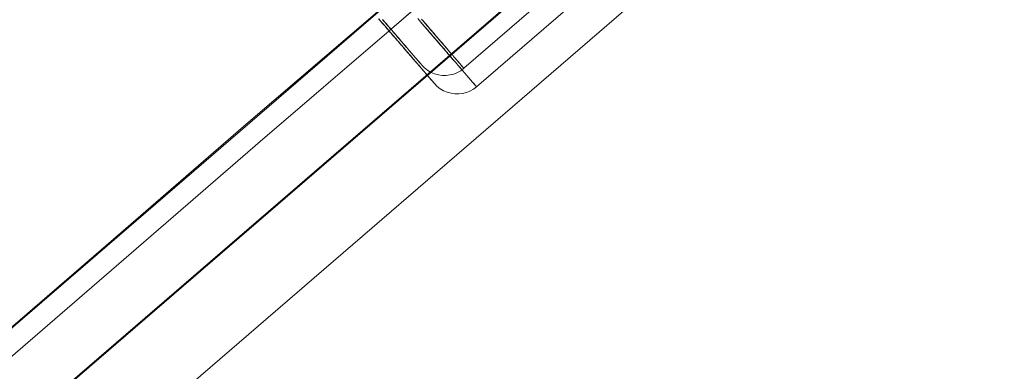
# Model space of a CAD drawing. Units: millimetres. Extents: x 23337 to 33736, y 10449 to 17649.
# Drawn here: x 25674 to 25773, y 14535 to 14570 of the extents above; entities that cross this region are included whole.
import ezdxf

# ---------------------------------------------------------------- set-up
doc = ezdxf.new("R2010")
doc.units = ezdxf.units.MM
doc.layers.add('net', color=251, linetype='Continuous', lineweight=9)

msp = doc.modelspace()

# ---------------------------------------------------------------- linework, layer by layer
at = {"layer": 'net', "flags": 128}
for points in [[(26530.856, 15279.236), (25206.415, 14136.729)], [(26536.058, 15273.168), (25211.616, 14130.661)], [(26536.182, 15273.168), (25211.74, 14130.661)], [(26541.383, 15267.099), (25216.942, 14124.592)], [(25555.892, 14438.413), (25581.379, 14460.435), (25606.99, 14482.334), (25619.733, 14493.469), (25632.6, 14504.481), (25645.344, 14515.492), (25658.211, 14526.627), (25671.078, 14537.638), (25683.945, 14548.773), (25696.812, 14559.908), (25709.803, 14571.043), (25723.041, 14582.426), (25736.279, 14593.808), (25762.756, 14616.697), (25974.692, 14799.558)], [(25556.137, 14435.433), (25581.882, 14457.589), (25607.504, 14479.869), (25633.374, 14502.025), (25646.247, 14513.165), (25659.12, 14524.429), (25672.116, 14535.569), (25684.989, 14546.709), (25697.986, 14557.973), (25710.982, 14569.113), (25724.227, 14580.624), (25737.471, 14592.012), (25763.959, 14614.91), (25975.867, 14797.73)], [(25710.99, 14569.108), (25763.966, 14614.807)], [(25766.946, 14607.13), (25718.512, 14565.347), (25718.203, 14565.107), (25717.855, 14564.914), (25717.492, 14564.768), (25717.113, 14564.675), (25716.727, 14564.621), (25716.333, 14564.628), (25715.947, 14564.683), (25715.568, 14564.791), (25715.205, 14564.937), (25714.866, 14565.138), (25714.557, 14565.378), (25714.286, 14565.664)], [(25768.215, 14605.275), (25719.781, 14563.492), (25719.472, 14563.252), (25719.124, 14563.059), (25718.761, 14562.913), (25718.383, 14562.82), (25717.996, 14562.766), (25717.602, 14562.774), (25717.216, 14562.828), (25716.838, 14562.936), (25716.475, 14563.083), (25716.135, 14563.283), (25715.826, 14563.523), (25715.555, 14563.809)], [(25709.955, 14570.321), (25710.04, 14570.212), (25710.125, 14570.112), (25710.21, 14570.012), (25710.303, 14569.911), (25710.388, 14569.811), (25710.473, 14569.718), (25710.557, 14569.618), (25710.642, 14569.517), (25710.72, 14569.425), (25710.805, 14569.324), (25710.89, 14569.231), (25710.975, 14569.131), (25711.052, 14569.038), (25711.137, 14568.946), (25711.214, 14568.853), (25711.291, 14568.76), (25711.376, 14568.667), (25711.454, 14568.575), (25711.531, 14568.482), (25711.608, 14568.389), (25711.685, 14568.304), (25711.763, 14568.212), (25711.84, 14568.127), (25711.917, 14568.034), (25711.987, 14567.949), (25712.064, 14567.864), (25712.141, 14567.779), (25712.211, 14567.694), (25712.28, 14567.609), (25712.357, 14567.524), (25712.427, 14567.447), (25712.496, 14567.362), (25712.566, 14567.277), (25712.635, 14567.2), (25712.705, 14567.123), (25712.774, 14567.045), (25712.836, 14566.968), (25712.906, 14566.891), (25712.968, 14566.814), (25713.037, 14566.736), (25713.099, 14566.659), (25713.161, 14566.59), (25713.223, 14566.512), (25713.284, 14566.443), (25713.346, 14566.373), (25713.408, 14566.304), (25713.47, 14566.234), (25713.524, 14566.165), (25713.586, 14566.095), (25713.64, 14566.026), (25713.701, 14565.964), (25713.756, 14565.894), (25713.81, 14565.833), (25713.864, 14565.771), (25713.918, 14565.709), (25713.972, 14565.647), (25714.026, 14565.585), (25714.072, 14565.524), (25714.126, 14565.469), (25714.173, 14565.408), (25714.227, 14565.354), (25714.273, 14565.3), (25714.319, 14565.245), (25714.366, 14565.191), (25714.412, 14565.137), (25714.458, 14565.083), (25714.497, 14565.037), (25714.543, 14564.983), (25714.582, 14564.936), (25714.628, 14564.89), (25714.667, 14564.836), (25714.706, 14564.797), (25714.744, 14564.751), (25714.783, 14564.705), (25714.822, 14564.658), (25714.852, 14564.62), (25714.891, 14564.581), (25714.922, 14564.542), (25714.961, 14564.504), (25714.991, 14564.465), (25715.022, 14564.427), (25715.053, 14564.388), (25715.084, 14564.357), (25715.115, 14564.318), (25715.138, 14564.288), (25715.169, 14564.257), (25715.192, 14564.226), (25715.216, 14564.195), (25715.246, 14564.172), (25715.27, 14564.141), (25715.293, 14564.118), (25715.308, 14564.087), (25715.331, 14564.064), (25715.355, 14564.04), (25715.37, 14564.017), (25715.385, 14564.002), (25715.409, 14563.979), (25715.424, 14563.963), (25715.44, 14563.94), (25715.455, 14563.925), (25715.463, 14563.909), (25715.478, 14563.894), (25715.486, 14563.886), (25715.501, 14563.87), (25715.509, 14563.855), (25715.517, 14563.847), (25715.524, 14563.84), (25715.532, 14563.832), (25715.54, 14563.824), (25715.54, 14563.816), (25715.548, 14563.816), (25715.548, 14563.809), (25715.555, 14563.809), (25715.548, 14563.809), (25715.548, 14563.816), (25715.54, 14563.816), (25715.532, 14563.824), (25715.532, 14563.832), (25715.524, 14563.84), (25715.517, 14563.855), (25715.501, 14563.863), (25715.494, 14563.87), (25715.486, 14563.886), (25715.47, 14563.901), (25715.455, 14563.917), (25715.447, 14563.932), (25715.432, 14563.948), (25715.416, 14563.963), (25715.401, 14563.986), (25715.378, 14564.002), (25715.362, 14564.025), (25715.339, 14564.048), (25715.324, 14564.071), (25715.3, 14564.094), (25715.277, 14564.125), (25715.254, 14564.149), (25715.231, 14564.179), (25715.208, 14564.203), (25715.185, 14564.233), (25715.154, 14564.264), (25715.131, 14564.295), (25715.1, 14564.334), (25715.069, 14564.365), (25715.038, 14564.403), (25715.007, 14564.434), (25714.976, 14564.473), (25714.945, 14564.512), (25714.907, 14564.55), (25714.876, 14564.589), (25714.837, 14564.635), (25714.798, 14564.674), (25714.767, 14564.72), (25714.729, 14564.759), (25714.69, 14564.805), (25714.644, 14564.851), (25714.605, 14564.898), (25714.567, 14564.952), (25714.52, 14564.998), (25714.482, 14565.045), (25714.435, 14565.099), (25714.389, 14565.153), (25714.343, 14565.207), (25714.296, 14565.261), (25714.25, 14565.315), (25714.204, 14565.369), (25714.149, 14565.431), (25714.103, 14565.485), (25714.049, 14565.547), (25714.003, 14565.601), (25713.949, 14565.663), (25713.895, 14565.724), (25713.84, 14565.786), (25713.786, 14565.856), (25713.732, 14565.917), (25713.671, 14565.979), (25713.616, 14566.049), (25713.562, 14566.118), (25713.501, 14566.18), (25713.439, 14566.25), (25713.385, 14566.319), (25713.323, 14566.389), (25713.261, 14566.466), (25713.199, 14566.535), (25713.13, 14566.613), (25713.068, 14566.682), (25713.006, 14566.759), (25712.937, 14566.837), (25712.875, 14566.906), (25712.805, 14566.983), (25712.744, 14567.068), (25712.674, 14567.146), (25712.605, 14567.223), (25712.535, 14567.308), (25712.465, 14567.385), (25712.396, 14567.47), (25712.319, 14567.547), (25712.249, 14567.632), (25712.18, 14567.717), (25712.102, 14567.802), (25712.033, 14567.887), (25711.956, 14567.972), (25711.878, 14568.065), (25711.801, 14568.15), (25711.732, 14568.235), (25711.654, 14568.328), (25711.577, 14568.42), (25711.492, 14568.505), (25711.415, 14568.598), (25711.338, 14568.691), (25711.26, 14568.783), (25711.175, 14568.876), (25711.098, 14568.969), (25711.013, 14569.069), (25710.936, 14569.162), (25710.851, 14569.255), (25710.766, 14569.355), (25710.681, 14569.448), (25710.604, 14569.548), (25710.519, 14569.649), (25710.434, 14569.741), (25710.349, 14569.842), (25710.256, 14569.942), (25710.171, 14570.042), (25710.086, 14570.143), (25710.001, 14570.243), (25709.909, 14570.344)], [(25709.955, 14570.321), (25710.04, 14570.212), (25710.125, 14570.112), (25710.21, 14570.012), (25710.303, 14569.911), (25710.388, 14569.811), (25710.473, 14569.718), (25710.557, 14569.618), (25710.642, 14569.517), (25710.72, 14569.425), (25710.805, 14569.324), (25710.89, 14569.231), (25710.975, 14569.131), (25711.052, 14569.038), (25711.137, 14568.946), (25711.214, 14568.853), (25711.291, 14568.76), (25711.376, 14568.667), (25711.454, 14568.575), (25711.531, 14568.482), (25711.608, 14568.389), (25711.685, 14568.304), (25711.763, 14568.212), (25711.84, 14568.127), (25711.917, 14568.034), (25711.987, 14567.949), (25712.064, 14567.864), (25712.141, 14567.779), (25712.211, 14567.694), (25712.28, 14567.609), (25712.357, 14567.524), (25712.427, 14567.447), (25712.496, 14567.362), (25712.566, 14567.277), (25712.635, 14567.2), (25712.705, 14567.123), (25712.774, 14567.045), (25712.836, 14566.968), (25712.906, 14566.891), (25712.968, 14566.814), (25713.037, 14566.736), (25713.099, 14566.659), (25713.161, 14566.59), (25713.223, 14566.512), (25713.284, 14566.443), (25713.346, 14566.373), (25713.408, 14566.304), (25713.47, 14566.234), (25713.524, 14566.165), (25713.586, 14566.095), (25713.64, 14566.026), (25713.701, 14565.964), (25713.756, 14565.894), (25713.81, 14565.833), (25713.864, 14565.771), (25713.918, 14565.709), (25713.972, 14565.647), (25714.026, 14565.585), (25714.072, 14565.524), (25714.126, 14565.469), (25714.173, 14565.408), (25714.227, 14565.354), (25714.273, 14565.3), (25714.319, 14565.245), (25714.366, 14565.191), (25714.412, 14565.137), (25714.458, 14565.083), (25714.497, 14565.037), (25714.543, 14564.983), (25714.582, 14564.936), (25714.628, 14564.89), (25714.667, 14564.836), (25714.706, 14564.797), (25714.744, 14564.751), (25714.783, 14564.705), (25714.822, 14564.658), (25714.852, 14564.62), (25714.891, 14564.581), (25714.922, 14564.542), (25714.961, 14564.504), (25714.991, 14564.465), (25715.022, 14564.427), (25715.053, 14564.388), (25715.084, 14564.357), (25715.115, 14564.318), (25715.138, 14564.288), (25715.169, 14564.257), (25715.192, 14564.226), (25715.216, 14564.195), (25715.246, 14564.172), (25715.27, 14564.141), (25715.293, 14564.118), (25715.308, 14564.087), (25715.331, 14564.064), (25715.355, 14564.04), (25715.37, 14564.017), (25715.385, 14564.002), (25715.409, 14563.979), (25715.424, 14563.963), (25715.44, 14563.94), (25715.455, 14563.925), (25715.463, 14563.909), (25715.478, 14563.894), (25715.486, 14563.886), (25715.501, 14563.87), (25715.509, 14563.855), (25715.517, 14563.847), (25715.524, 14563.84), (25715.532, 14563.832), (25715.54, 14563.824), (25715.54, 14563.816), (25715.548, 14563.816), (25715.548, 14563.809), (25715.555, 14563.809), (25715.548, 14563.809), (25715.548, 14563.816), (25715.54, 14563.816), (25715.532, 14563.824), (25715.532, 14563.832), (25715.524, 14563.84), (25715.517, 14563.855), (25715.501, 14563.863), (25715.494, 14563.87), (25715.486, 14563.886), (25715.47, 14563.901), (25715.455, 14563.917), (25715.447, 14563.932), (25715.432, 14563.948), (25715.416, 14563.963), (25715.401, 14563.986), (25715.378, 14564.002), (25715.362, 14564.025), (25715.339, 14564.048), (25715.324, 14564.071), (25715.3, 14564.094), (25715.277, 14564.125), (25715.254, 14564.149), (25715.231, 14564.179), (25715.208, 14564.203), (25715.185, 14564.233), (25715.154, 14564.264), (25715.131, 14564.295), (25715.1, 14564.334), (25715.069, 14564.365), (25715.038, 14564.403), (25715.007, 14564.434), (25714.976, 14564.473), (25714.945, 14564.512), (25714.907, 14564.55), (25714.876, 14564.589), (25714.837, 14564.635), (25714.798, 14564.674), (25714.767, 14564.72), (25714.729, 14564.759), (25714.69, 14564.805), (25714.644, 14564.851), (25714.605, 14564.898), (25714.567, 14564.952), (25714.52, 14564.998), (25714.482, 14565.045), (25714.435, 14565.099), (25714.389, 14565.153), (25714.343, 14565.207), (25714.296, 14565.261), (25714.25, 14565.315), (25714.204, 14565.369), (25714.149, 14565.431), (25714.103, 14565.485), (25714.049, 14565.547), (25714.003, 14565.601), (25713.949, 14565.663), (25713.895, 14565.724), (25713.84, 14565.786), (25713.786, 14565.856), (25713.732, 14565.917), (25713.671, 14565.979), (25713.616, 14566.049), (25713.562, 14566.118), (25713.501, 14566.18), (25713.439, 14566.25), (25713.385, 14566.319), (25713.323, 14566.389), (25713.261, 14566.466), (25713.199, 14566.535), (25713.13, 14566.613), (25713.068, 14566.682), (25713.006, 14566.759), (25712.937, 14566.837), (25712.875, 14566.906), (25712.805, 14566.983), (25712.744, 14567.068), (25712.674, 14567.146), (25712.605, 14567.223), (25712.535, 14567.308), (25712.465, 14567.385), (25712.396, 14567.47), (25712.319, 14567.547), (25712.249, 14567.632), (25712.18, 14567.717), (25712.102, 14567.802), (25712.033, 14567.887), (25711.956, 14567.972), (25711.878, 14568.065), (25711.801, 14568.15), (25711.732, 14568.235), (25711.654, 14568.328), (25711.577, 14568.42), (25711.492, 14568.505), (25711.415, 14568.598), (25711.338, 14568.691), (25711.26, 14568.783), (25711.175, 14568.876), (25711.098, 14568.969), (25711.013, 14569.069), (25710.936, 14569.162), (25710.851, 14569.255), (25710.766, 14569.355), (25710.681, 14569.448), (25710.604, 14569.548), (25710.519, 14569.649), (25710.434, 14569.741), (25710.349, 14569.842), (25710.256, 14569.942), (25710.171, 14570.042), (25710.086, 14570.143), (25710.001, 14570.243), (25709.909, 14570.344)], [(25709.978, 14570.267), (25710.017, 14570.228), (25710.055, 14570.189), (25710.086, 14570.151), (25710.125, 14570.112), (25710.156, 14570.073), (25710.187, 14570.035), (25710.218, 14569.996), (25710.249, 14569.958), (25710.279, 14569.919), (25710.31, 14569.888), (25710.341, 14569.849), (25710.372, 14569.818), (25710.403, 14569.788), (25710.426, 14569.757), (25710.457, 14569.726), (25710.48, 14569.695), (25710.503, 14569.664), (25710.534, 14569.633), (25710.557, 14569.602), (25710.581, 14569.579), (25710.604, 14569.548), (25710.627, 14569.525), (25710.65, 14569.494), (25710.673, 14569.471), (25710.689, 14569.448), (25710.712, 14569.425), (25710.727, 14569.401), (25710.751, 14569.386), (25710.766, 14569.363), (25710.782, 14569.34), (25710.797, 14569.324), (25710.812, 14569.301), (25710.828, 14569.285), (25710.843, 14569.27), (25710.859, 14569.255), (25710.874, 14569.239), (25710.882, 14569.224), (25710.897, 14569.208), (25710.905, 14569.2), (25710.921, 14569.185), (25710.928, 14569.177), (25710.936, 14569.17), (25710.944, 14569.154), (25710.951, 14569.146), (25710.959, 14569.139), (25710.967, 14569.131), (25710.967, 14569.123), (25710.975, 14569.123), (25710.975, 14569.116), (25710.982, 14569.116), (25710.982, 14569.108), (25710.99, 14569.108), (25710.99, 14569.108), (25710.982, 14569.108), (25710.982, 14569.116), (25710.975, 14569.116), (25710.975, 14569.123), (25710.967, 14569.131), (25710.959, 14569.139), (25710.951, 14569.146), (25710.944, 14569.154), (25710.936, 14569.17), (25710.928, 14569.177), (25710.921, 14569.185), (25710.905, 14569.2), (25710.897, 14569.216), (25710.882, 14569.224), (25710.874, 14569.239), (25710.859, 14569.255), (25710.843, 14569.27), (25710.828, 14569.285), (25710.82, 14569.309), (25710.797, 14569.324), (25710.782, 14569.34), (25710.766, 14569.363), (25710.751, 14569.386), (25710.727, 14569.409), (25710.712, 14569.425), (25710.689, 14569.448), (25710.673, 14569.471), (25710.65, 14569.502), (25710.627, 14569.525), (25710.604, 14569.548), (25710.581, 14569.579), (25710.557, 14569.602), (25710.534, 14569.633), (25710.511, 14569.664), (25710.48, 14569.695), (25710.457, 14569.726), (25710.426, 14569.757), (25710.403, 14569.788), (25710.372, 14569.818), (25710.341, 14569.857), (25710.318, 14569.888), (25710.287, 14569.927), (25710.256, 14569.958), (25710.225, 14569.996), (25710.187, 14570.035), (25710.156, 14570.073), (25710.125, 14570.112), (25710.094, 14570.151), (25710.055, 14570.189), (25710.017, 14570.228), (25709.986, 14570.274)], [(25713.956, 14570.267), (25714.057, 14570.151), (25714.157, 14570.027), (25714.258, 14569.919), (25714.358, 14569.803), (25714.451, 14569.687), (25714.551, 14569.571), (25714.644, 14569.463), (25714.744, 14569.347), (25714.837, 14569.239), (25714.93, 14569.131), (25715.03, 14569.023), (25715.123, 14568.915), (25715.216, 14568.807), (25715.3, 14568.698), (25715.393, 14568.59), (25715.486, 14568.49), (25715.579, 14568.382), (25715.664, 14568.281), (25715.749, 14568.181), (25715.841, 14568.073), (25715.926, 14567.972), (25716.011, 14567.88), (25716.096, 14567.779), (25716.181, 14567.679), (25716.266, 14567.586), (25716.343, 14567.486), (25716.428, 14567.393), (25716.513, 14567.3), (25716.591, 14567.208), (25716.668, 14567.115), (25716.745, 14567.022), (25716.822, 14566.929), (25716.899, 14566.844), (25716.977, 14566.752), (25717.054, 14566.667), (25717.124, 14566.582), (25717.201, 14566.497), (25717.27, 14566.412), (25717.34, 14566.327), (25717.409, 14566.25), (25717.479, 14566.165), (25717.548, 14566.087), (25717.618, 14566.01), (25717.687, 14565.933), (25717.749, 14565.856), (25717.819, 14565.778), (25717.881, 14565.709), (25717.942, 14565.632), (25718.004, 14565.562), (25718.066, 14565.493), (25718.128, 14565.423), (25718.182, 14565.354), (25718.244, 14565.284), (25718.298, 14565.222), (25718.352, 14565.153), (25718.406, 14565.091), (25718.46, 14565.029), (25718.514, 14564.967), (25718.568, 14564.906), (25718.622, 14564.844), (25718.668, 14564.79), (25718.715, 14564.736), (25718.761, 14564.674), (25718.807, 14564.62), (25718.854, 14564.573), (25718.9, 14564.519), (25718.947, 14564.465), (25718.985, 14564.419), (25719.032, 14564.373), (25719.07, 14564.326), (25719.109, 14564.28), (25719.147, 14564.233), (25719.186, 14564.187), (25719.217, 14564.149), (25719.256, 14564.11), (25719.286, 14564.071), (25719.317, 14564.033), (25719.348, 14563.994), (25719.379, 14563.955), (25719.41, 14563.925), (25719.441, 14563.894), (25719.464, 14563.863), (25719.495, 14563.832), (25719.518, 14563.801), (25719.541, 14563.77), (25719.565, 14563.747), (25719.588, 14563.724), (25719.603, 14563.7), (25719.626, 14563.677), (25719.642, 14563.654), (25719.665, 14563.631), (25719.68, 14563.616), (25719.696, 14563.6), (25719.704, 14563.585), (25719.719, 14563.569), (25719.727, 14563.554), (25719.742, 14563.538), (25719.75, 14563.531), (25719.758, 14563.523), (25719.765, 14563.515), (25719.773, 14563.507), (25719.773, 14563.5), (25719.781, 14563.5), (25719.781, 14563.492), (25719.781, 14563.5), (25719.773, 14563.5), (25719.773, 14563.507), (25719.765, 14563.515), (25719.758, 14563.523), (25719.75, 14563.531), (25719.742, 14563.538), (25719.727, 14563.554), (25719.719, 14563.561), (25719.704, 14563.577), (25719.696, 14563.592), (25719.68, 14563.608), (25719.665, 14563.631), (25719.642, 14563.646), (25719.626, 14563.67), (25719.611, 14563.693), (25719.588, 14563.716), (25719.565, 14563.739), (25719.541, 14563.77), (25719.518, 14563.793), (25719.495, 14563.824), (25719.472, 14563.855), (25719.441, 14563.886), (25719.41, 14563.917), (25719.387, 14563.948), (25719.356, 14563.986), (25719.325, 14564.025), (25719.286, 14564.064), (25719.256, 14564.102), (25719.225, 14564.141), (25719.186, 14564.179), (25719.147, 14564.226), (25719.109, 14564.264), (25719.07, 14564.311), (25719.032, 14564.357), (25718.993, 14564.411), (25718.947, 14564.458), (25718.9, 14564.504), (25718.862, 14564.558), (25718.815, 14564.612), (25718.769, 14564.666), (25718.723, 14564.72), (25718.668, 14564.774), (25718.622, 14564.836), (25718.568, 14564.89), (25718.522, 14564.952), (25718.468, 14565.014), (25718.414, 14565.075), (25718.359, 14565.137), (25718.298, 14565.207), (25718.244, 14565.269), (25718.19, 14565.338), (25718.128, 14565.408), (25718.066, 14565.477), (25718.004, 14565.547), (25717.942, 14565.616), (25717.881, 14565.693), (25717.819, 14565.763), (25717.757, 14565.84), (25717.687, 14565.917), (25717.626, 14565.995), (25717.556, 14566.072), (25717.487, 14566.149), (25717.417, 14566.234), (25717.348, 14566.311), (25717.278, 14566.396), (25717.201, 14566.481), (25717.131, 14566.566), (25717.054, 14566.651), (25716.984, 14566.736), (25716.907, 14566.821), (25716.83, 14566.914), (25716.753, 14566.999), (25716.675, 14567.092), (25716.591, 14567.184), (25716.513, 14567.277), (25716.436, 14567.37), (25716.351, 14567.462), (25716.266, 14567.563), (25716.189, 14567.656), (25716.104, 14567.756), (25716.019, 14567.856), (25715.934, 14567.957), (25715.841, 14568.057), (25715.756, 14568.158), (25715.671, 14568.258), (25715.579, 14568.358), (25715.494, 14568.467), (25715.401, 14568.567), (25715.308, 14568.675), (25715.216, 14568.783), (25715.123, 14568.892), (25715.03, 14569), (25714.937, 14569.108), (25714.845, 14569.216), (25714.744, 14569.324), (25714.652, 14569.44), (25714.559, 14569.548), (25714.458, 14569.664), (25714.358, 14569.78), (25714.258, 14569.888), (25714.165, 14570.004), (25714.065, 14570.12), (25713.964, 14570.236), (25713.864, 14570.359)], [(25713.864, 14570.359), (25713.964, 14570.236), (25714.065, 14570.12), (25714.165, 14570.004), (25714.258, 14569.888), (25714.358, 14569.78), (25714.458, 14569.664), (25714.559, 14569.548), (25714.652, 14569.44), (25714.744, 14569.324), (25714.845, 14569.216), (25714.937, 14569.108), (25715.03, 14569), (25715.123, 14568.892), (25715.216, 14568.783), (25715.308, 14568.675), (25715.401, 14568.567), (25715.494, 14568.467), (25715.579, 14568.358), (25715.671, 14568.258), (25715.756, 14568.158), (25715.841, 14568.057), (25715.934, 14567.957), (25716.019, 14567.856), (25716.104, 14567.756), (25716.189, 14567.656), (25716.266, 14567.563), (25716.351, 14567.462), (25716.436, 14567.37), (25716.513, 14567.277), (25716.591, 14567.184), (25716.675, 14567.092), (25716.753, 14566.999), (25716.83, 14566.914), (25716.907, 14566.821), (25716.984, 14566.736), (25717.054, 14566.651), (25717.131, 14566.566), (25717.201, 14566.481), (25717.278, 14566.396), (25717.348, 14566.311), (25717.417, 14566.234), (25717.487, 14566.149), (25717.556, 14566.072), (25717.626, 14565.995), (25717.687, 14565.917), (25717.757, 14565.84), (25717.819, 14565.763), (25717.881, 14565.693), (25717.942, 14565.616), (25718.004, 14565.547), (25718.066, 14565.477), (25718.128, 14565.408), (25718.19, 14565.338), (25718.244, 14565.269), (25718.298, 14565.207), (25718.359, 14565.137), (25718.414, 14565.075), (25718.468, 14565.014), (25718.522, 14564.952), (25718.568, 14564.89), (25718.622, 14564.836), (25718.668, 14564.774), (25718.723, 14564.72), (25718.769, 14564.666), (25718.815, 14564.612), (25718.862, 14564.558), (25718.9, 14564.504), (25718.947, 14564.458), (25718.993, 14564.411), (25719.032, 14564.357), (25719.07, 14564.311), (25719.109, 14564.264), (25719.147, 14564.226), (25719.186, 14564.179), (25719.225, 14564.141), (25719.256, 14564.102), (25719.286, 14564.064), (25719.325, 14564.025), (25719.356, 14563.986), (25719.387, 14563.948), (25719.41, 14563.917), (25719.441, 14563.886), (25719.472, 14563.855), (25719.495, 14563.824), (25719.518, 14563.793), (25719.541, 14563.77), (25719.565, 14563.739), (25719.588, 14563.716), (25719.611, 14563.693), (25719.626, 14563.67), (25719.642, 14563.646), (25719.665, 14563.631), (25719.68, 14563.608), (25719.696, 14563.592), (25719.704, 14563.577), (25719.719, 14563.561), (25719.727, 14563.554), (25719.742, 14563.538), (25719.75, 14563.531), (25719.758, 14563.523), (25719.765, 14563.515), (25719.773, 14563.507), (25719.773, 14563.5), (25719.781, 14563.5), (25719.781, 14563.492), (25719.781, 14563.5), (25719.773, 14563.5), (25719.773, 14563.507), (25719.765, 14563.515), (25719.758, 14563.523), (25719.75, 14563.531), (25719.742, 14563.538), (25719.727, 14563.554), (25719.719, 14563.569), (25719.704, 14563.585), (25719.696, 14563.6), (25719.68, 14563.616), (25719.665, 14563.631), (25719.642, 14563.654), (25719.626, 14563.677), (25719.603, 14563.7), (25719.588, 14563.724), (25719.565, 14563.747), (25719.541, 14563.77), (25719.518, 14563.801), (25719.495, 14563.832), (25719.464, 14563.863), (25719.441, 14563.894), (25719.41, 14563.925), (25719.379, 14563.955), (25719.348, 14563.994), (25719.317, 14564.033), (25719.286, 14564.071), (25719.256, 14564.11), (25719.217, 14564.149), (25719.186, 14564.187), (25719.147, 14564.233), (25719.109, 14564.28), (25719.07, 14564.326), (25719.032, 14564.373), (25718.985, 14564.419), (25718.947, 14564.465), (25718.9, 14564.519), (25718.854, 14564.573), (25718.807, 14564.62), (25718.761, 14564.674), (25718.715, 14564.736), (25718.668, 14564.79), (25718.622, 14564.844), (25718.568, 14564.906), (25718.514, 14564.967), (25718.46, 14565.029), (25718.406, 14565.091), (25718.352, 14565.153), (25718.298, 14565.222), (25718.244, 14565.284), (25718.182, 14565.354), (25718.128, 14565.423), (25718.066, 14565.493), (25718.004, 14565.562), (25717.942, 14565.632), (25717.881, 14565.709), (25717.819, 14565.778), (25717.749, 14565.856), (25717.687, 14565.933), (25717.618, 14566.01), (25717.548, 14566.087), (25717.479, 14566.165), (25717.409, 14566.25), (25717.34, 14566.327), (25717.27, 14566.412), (25717.201, 14566.497), (25717.124, 14566.582), (25717.054, 14566.667), (25716.977, 14566.752), (25716.899, 14566.844), (25716.822, 14566.929), (25716.745, 14567.022), (25716.668, 14567.115), (25716.591, 14567.208), (25716.513, 14567.3), (25716.428, 14567.393), (25716.343, 14567.486), (25716.266, 14567.586), (25716.181, 14567.679), (25716.096, 14567.779), (25716.011, 14567.88), (25715.926, 14567.972), (25715.841, 14568.073), (25715.749, 14568.181), (25715.664, 14568.281), (25715.579, 14568.382), (25715.486, 14568.49), (25715.393, 14568.59), (25715.3, 14568.698), (25715.216, 14568.807), (25715.123, 14568.915), (25715.03, 14569.023), (25714.93, 14569.131), (25714.837, 14569.239), (25714.744, 14569.347), (25714.644, 14569.463), (25714.551, 14569.571), (25714.451, 14569.687), (25714.358, 14569.803), (25714.258, 14569.919), (25714.157, 14570.027), (25714.057, 14570.151), (25713.956, 14570.267)], [(25714.255, 14570.298), (25714.348, 14570.19), (25714.433, 14570.09), (25714.518, 14569.989), (25714.611, 14569.889), (25714.696, 14569.789), (25714.781, 14569.688), (25714.866, 14569.588), (25714.951, 14569.495), (25715.028, 14569.395), (25715.113, 14569.302), (25715.198, 14569.209), (25715.275, 14569.109), (25715.352, 14569.016), (25715.437, 14568.931), (25715.514, 14568.838), (25715.592, 14568.746), (25715.669, 14568.661), (25715.738, 14568.568), (25715.816, 14568.483), (25715.885, 14568.398), (25715.962, 14568.313), (25716.032, 14568.228), (25716.102, 14568.151), (25716.171, 14568.066), (25716.241, 14567.989), (25716.31, 14567.911), (25716.38, 14567.834), (25716.441, 14567.757), (25716.511, 14567.68), (25716.573, 14567.602), (25716.635, 14567.533), (25716.696, 14567.456), (25716.758, 14567.386), (25716.82, 14567.317), (25716.882, 14567.247), (25716.936, 14567.178), (25716.998, 14567.108), (25717.052, 14567.046), (25717.106, 14566.985), (25717.16, 14566.915), (25717.214, 14566.853), (25717.268, 14566.791), (25717.322, 14566.737), (25717.368, 14566.676), (25717.422, 14566.621), (25717.469, 14566.56), (25717.515, 14566.506), (25717.561, 14566.452), (25717.608, 14566.405), (25717.654, 14566.351), (25717.693, 14566.305), (25717.739, 14566.251), (25717.778, 14566.204), (25717.816, 14566.158), (25717.855, 14566.112), (25717.894, 14566.073), (25717.932, 14566.027), (25717.963, 14565.988), (25718.002, 14565.949), (25718.033, 14565.903), (25718.064, 14565.872), (25718.094, 14565.834), (25718.125, 14565.795), (25718.156, 14565.764), (25718.179, 14565.733), (25718.21, 14565.702), (25718.234, 14565.671), (25718.257, 14565.64), (25718.28, 14565.617), (25718.303, 14565.586), (25718.326, 14565.563), (25718.349, 14565.54), (25718.365, 14565.517), (25718.38, 14565.501), (25718.396, 14565.478), (25718.411, 14565.463), (25718.427, 14565.447), (25718.442, 14565.432), (25718.458, 14565.416), (25718.465, 14565.401), (25718.473, 14565.393), (25718.481, 14565.378), (25718.488, 14565.37), (25718.496, 14565.362), (25718.504, 14565.362), (25718.504, 14565.355), (25718.512, 14565.347), (25718.504, 14565.355), (25718.496, 14565.362), (25718.488, 14565.37), (25718.488, 14565.378), (25718.473, 14565.386), (25718.465, 14565.401), (25718.458, 14565.409), (25718.442, 14565.424), (25718.434, 14565.44), (25718.419, 14565.455), (25718.403, 14565.47), (25718.388, 14565.494), (25718.365, 14565.509), (25718.349, 14565.532), (25718.326, 14565.555), (25718.311, 14565.579), (25718.288, 14565.61), (25718.264, 14565.633), (25718.241, 14565.664), (25718.218, 14565.687), (25718.187, 14565.718), (25718.164, 14565.756), (25718.133, 14565.787), (25718.102, 14565.818), (25718.071, 14565.857), (25718.04, 14565.895), (25718.01, 14565.934), (25717.971, 14565.973), (25717.94, 14566.011), (25717.901, 14566.058), (25717.863, 14566.096), (25717.824, 14566.143), (25717.785, 14566.189), (25717.747, 14566.235), (25717.701, 14566.282), (25717.662, 14566.336), (25717.616, 14566.382), (25717.569, 14566.436), (25717.523, 14566.49), (25717.477, 14566.544), (25717.43, 14566.598), (25717.384, 14566.66), (25717.33, 14566.714), (25717.276, 14566.776), (25717.229, 14566.838), (25717.175, 14566.9), (25717.121, 14566.961), (25717.067, 14567.023), (25717.005, 14567.085), (25716.951, 14567.154), (25716.889, 14567.224), (25716.835, 14567.294), (25716.774, 14567.363), (25716.712, 14567.433), (25716.65, 14567.502), (25716.588, 14567.579), (25716.519, 14567.649), (25716.457, 14567.726), (25716.387, 14567.803), (25716.326, 14567.881), (25716.256, 14567.958), (25716.186, 14568.043), (25716.117, 14568.12), (25716.047, 14568.205), (25715.978, 14568.282), (25715.901, 14568.367), (25715.831, 14568.452), (25715.754, 14568.545), (25715.677, 14568.63), (25715.599, 14568.715), (25715.53, 14568.808), (25715.445, 14568.893), (25715.368, 14568.985), (25715.29, 14569.078), (25715.213, 14569.171), (25715.128, 14569.263), (25715.043, 14569.364), (25714.966, 14569.456), (25714.881, 14569.557), (25714.796, 14569.65), (25714.711, 14569.75), (25714.626, 14569.85), (25714.541, 14569.951), (25714.448, 14570.051), (25714.363, 14570.159), (25714.271, 14570.26)], [(25714.271, 14570.26), (25714.363, 14570.159), (25714.448, 14570.051), (25714.541, 14569.951), (25714.626, 14569.85), (25714.711, 14569.75), (25714.796, 14569.65), (25714.881, 14569.557), (25714.966, 14569.456), (25715.043, 14569.364), (25715.128, 14569.263), (25715.213, 14569.171), (25715.29, 14569.078), (25715.368, 14568.985), (25715.445, 14568.893), (25715.53, 14568.808), (25715.599, 14568.715), (25715.677, 14568.63), (25715.754, 14568.545), (25715.831, 14568.452), (25715.901, 14568.367), (25715.978, 14568.282), (25716.047, 14568.205), (25716.117, 14568.12), (25716.186, 14568.043), (25716.256, 14567.958), (25716.326, 14567.881), (25716.387, 14567.803), (25716.457, 14567.726), (25716.519, 14567.649), (25716.588, 14567.579), (25716.65, 14567.502), (25716.712, 14567.433), (25716.774, 14567.363), (25716.835, 14567.294), (25716.889, 14567.224), (25716.951, 14567.154), (25717.005, 14567.085), (25717.067, 14567.023), (25717.121, 14566.961), (25717.175, 14566.9), (25717.229, 14566.838), (25717.276, 14566.776), (25717.33, 14566.714), (25717.384, 14566.66), (25717.43, 14566.598), (25717.477, 14566.544), (25717.523, 14566.49), (25717.569, 14566.436), (25717.616, 14566.382), (25717.662, 14566.336), (25717.701, 14566.282), (25717.747, 14566.235), (25717.785, 14566.189), (25717.824, 14566.143), (25717.863, 14566.096), (25717.901, 14566.058), (25717.94, 14566.011), (25717.971, 14565.973), (25718.01, 14565.934), (25718.04, 14565.895), (25718.071, 14565.857), (25718.102, 14565.818), (25718.133, 14565.787), (25718.164, 14565.756), (25718.187, 14565.718), (25718.218, 14565.687), (25718.241, 14565.664), (25718.264, 14565.633), (25718.288, 14565.61), (25718.311, 14565.579), (25718.326, 14565.555), (25718.349, 14565.532), (25718.365, 14565.509), (25718.388, 14565.494), (25718.403, 14565.47), (25718.419, 14565.455), (25718.434, 14565.44), (25718.442, 14565.424), (25718.458, 14565.409), (25718.465, 14565.401), (25718.473, 14565.386), (25718.488, 14565.378), (25718.488, 14565.37), (25718.496, 14565.362), (25718.504, 14565.355), (25718.512, 14565.347), (25718.504, 14565.355), (25718.504, 14565.362), (25718.496, 14565.362), (25718.488, 14565.37), (25718.481, 14565.378), (25718.473, 14565.393), (25718.465, 14565.401), (25718.458, 14565.416), (25718.442, 14565.432), (25718.427, 14565.447), (25718.411, 14565.463), (25718.396, 14565.478), (25718.38, 14565.501), (25718.365, 14565.517), (25718.349, 14565.54), (25718.326, 14565.563), (25718.303, 14565.586), (25718.28, 14565.617), (25718.257, 14565.64), (25718.234, 14565.671), (25718.21, 14565.702), (25718.179, 14565.733), (25718.156, 14565.764), (25718.125, 14565.795), (25718.094, 14565.834), (25718.064, 14565.872), (25718.033, 14565.903), (25718.002, 14565.949), (25717.963, 14565.988), (25717.932, 14566.027), (25717.894, 14566.073), (25717.855, 14566.112), (25717.816, 14566.158), (25717.778, 14566.204), (25717.739, 14566.251), (25717.693, 14566.305), (25717.654, 14566.351), (25717.608, 14566.405), (25717.561, 14566.452), (25717.515, 14566.506), (25717.469, 14566.56), (25717.422, 14566.621), (25717.368, 14566.676), (25717.322, 14566.737), (25717.268, 14566.791), (25717.214, 14566.853), (25717.16, 14566.915), (25717.106, 14566.985), (25717.052, 14567.046), (25716.998, 14567.108), (25716.936, 14567.178), (25716.882, 14567.247), (25716.82, 14567.317), (25716.758, 14567.386), (25716.696, 14567.456), (25716.635, 14567.533), (25716.573, 14567.602), (25716.511, 14567.68), (25716.441, 14567.757), (25716.38, 14567.834), (25716.31, 14567.911), (25716.241, 14567.989), (25716.171, 14568.066), (25716.102, 14568.151), (25716.032, 14568.228), (25715.962, 14568.313), (25715.885, 14568.398), (25715.816, 14568.483), (25715.738, 14568.568), (25715.669, 14568.661), (25715.592, 14568.746), (25715.514, 14568.838), (25715.437, 14568.931), (25715.352, 14569.016), (25715.275, 14569.109), (25715.198, 14569.209), (25715.113, 14569.302), (25715.028, 14569.395), (25714.951, 14569.495), (25714.866, 14569.588), (25714.781, 14569.688), (25714.696, 14569.789), (25714.611, 14569.889), (25714.518, 14569.989), (25714.433, 14570.09), (25714.348, 14570.19), (25714.255, 14570.298)], [(25710.331, 14570.252), (25710.408, 14570.167), (25710.486, 14570.074), (25710.563, 14569.989), (25710.64, 14569.897), (25710.717, 14569.812), (25710.787, 14569.727), (25710.864, 14569.642), (25710.934, 14569.557), (25711.011, 14569.472), (25711.08, 14569.387), (25711.15, 14569.302), (25711.219, 14569.225), (25711.289, 14569.14), (25711.359, 14569.062), (25711.428, 14568.985), (25711.498, 14568.9), (25711.559, 14568.823), (25711.629, 14568.746), (25711.698, 14568.676), (25711.76, 14568.599), (25711.822, 14568.522), (25711.884, 14568.452), (25711.953, 14568.375), (25712.015, 14568.305), (25712.077, 14568.236), (25712.131, 14568.159), (25712.193, 14568.089), (25712.255, 14568.027), (25712.309, 14567.958), (25712.37, 14567.888), (25712.425, 14567.827), (25712.479, 14567.757), (25712.54, 14567.695), (25712.594, 14567.633), (25712.649, 14567.572), (25712.695, 14567.51), (25712.749, 14567.448), (25712.803, 14567.386), (25712.849, 14567.324), (25712.903, 14567.27), (25712.95, 14567.216), (25712.996, 14567.154), (25713.043, 14567.1), (25713.089, 14567.046), (25713.135, 14566.992), (25713.182, 14566.946), (25713.228, 14566.892), (25713.267, 14566.845), (25713.313, 14566.791), (25713.351, 14566.745), (25713.39, 14566.699), (25713.436, 14566.652), (25713.475, 14566.606), (25713.506, 14566.56), (25713.545, 14566.521), (25713.583, 14566.475), (25713.622, 14566.436), (25713.653, 14566.397), (25713.684, 14566.359), (25713.722, 14566.32), (25713.753, 14566.282), (25713.784, 14566.251), (25713.807, 14566.212), (25713.838, 14566.181), (25713.869, 14566.143), (25713.892, 14566.112), (25713.923, 14566.081), (25713.946, 14566.058), (25713.969, 14566.027), (25713.993, 14565.996), (25714.016, 14565.973), (25714.039, 14565.949), (25714.062, 14565.919), (25714.078, 14565.895), (25714.101, 14565.88), (25714.116, 14565.857), (25714.132, 14565.834), (25714.155, 14565.818), (25714.163, 14565.803), (25714.178, 14565.779), (25714.193, 14565.764), (25714.209, 14565.749), (25714.217, 14565.741), (25714.232, 14565.725), (25714.24, 14565.718), (25714.248, 14565.702), (25714.255, 14565.694), (25714.263, 14565.687), (25714.271, 14565.679), (25714.271, 14565.671), (25714.278, 14565.671), (25714.278, 14565.664), (25714.286, 14565.664), (25714.278, 14565.664), (25714.278, 14565.671), (25714.271, 14565.671), (25714.263, 14565.679), (25714.263, 14565.687), (25714.255, 14565.694), (25714.248, 14565.702), (25714.24, 14565.718), (25714.224, 14565.725), (25714.217, 14565.741), (25714.201, 14565.756), (25714.193, 14565.772), (25714.178, 14565.787), (25714.163, 14565.803), (25714.147, 14565.818), (25714.132, 14565.841), (25714.116, 14565.857), (25714.093, 14565.88), (25714.078, 14565.903), (25714.054, 14565.926), (25714.031, 14565.949), (25714.008, 14565.973), (25713.985, 14566.003), (25713.962, 14566.027), (25713.939, 14566.058), (25713.915, 14566.088), (25713.885, 14566.119), (25713.861, 14566.15), (25713.83, 14566.181), (25713.8, 14566.22), (25713.769, 14566.251), (25713.738, 14566.289), (25713.707, 14566.328), (25713.676, 14566.367), (25713.645, 14566.405), (25713.606, 14566.444), (25713.576, 14566.482), (25713.537, 14566.529), (25713.498, 14566.567), (25713.46, 14566.614), (25713.421, 14566.66), (25713.382, 14566.706), (25713.344, 14566.753), (25713.297, 14566.799), (25713.259, 14566.845), (25713.212, 14566.9), (25713.166, 14566.954), (25713.127, 14567), (25713.081, 14567.054), (25713.035, 14567.108), (25712.988, 14567.162), (25712.934, 14567.224), (25712.888, 14567.278), (25712.834, 14567.332), (25712.788, 14567.394), (25712.734, 14567.456), (25712.679, 14567.518), (25712.633, 14567.579), (25712.579, 14567.641), (25712.525, 14567.703), (25712.463, 14567.765), (25712.409, 14567.834), (25712.355, 14567.896), (25712.293, 14567.966), (25712.239, 14568.035), (25712.177, 14568.105), (25712.116, 14568.174), (25712.054, 14568.244), (25711.992, 14568.313), (25711.93, 14568.383), (25711.868, 14568.46), (25711.807, 14568.529), (25711.745, 14568.607), (25711.675, 14568.684), (25711.613, 14568.761), (25711.544, 14568.838), (25711.474, 14568.916), (25711.405, 14568.993), (25711.343, 14569.07), (25711.274, 14569.155), (25711.204, 14569.232), (25711.127, 14569.317), (25711.057, 14569.395), (25710.988, 14569.48), (25710.91, 14569.565), (25710.841, 14569.65), (25710.764, 14569.735), (25710.694, 14569.819), (25710.617, 14569.912), (25710.54, 14569.997), (25710.462, 14570.082), (25710.385, 14570.175), (25710.308, 14570.268)], [(25710.331, 14570.252), (25710.408, 14570.167), (25710.486, 14570.074), (25710.563, 14569.989), (25710.64, 14569.897), (25710.717, 14569.812), (25710.787, 14569.727), (25710.864, 14569.642), (25710.934, 14569.557), (25711.011, 14569.472), (25711.08, 14569.387), (25711.15, 14569.302), (25711.219, 14569.225), (25711.289, 14569.14), (25711.359, 14569.062), (25711.428, 14568.985), (25711.498, 14568.9), (25711.559, 14568.823), (25711.629, 14568.746), (25711.698, 14568.676), (25711.76, 14568.599), (25711.822, 14568.522), (25711.884, 14568.452), (25711.953, 14568.375), (25712.015, 14568.305), (25712.077, 14568.236), (25712.131, 14568.159), (25712.193, 14568.089), (25712.255, 14568.027), (25712.309, 14567.958), (25712.37, 14567.888), (25712.425, 14567.827), (25712.479, 14567.757), (25712.54, 14567.695), (25712.594, 14567.633), (25712.649, 14567.572), (25712.695, 14567.51), (25712.749, 14567.448), (25712.803, 14567.386), (25712.849, 14567.324), (25712.903, 14567.27), (25712.95, 14567.216), (25712.996, 14567.154), (25713.043, 14567.1), (25713.089, 14567.046), (25713.135, 14566.992), (25713.182, 14566.946), (25713.228, 14566.892), (25713.267, 14566.845), (25713.313, 14566.791), (25713.351, 14566.745), (25713.39, 14566.699), (25713.436, 14566.652), (25713.475, 14566.606), (25713.506, 14566.56), (25713.545, 14566.521), (25713.583, 14566.475), (25713.622, 14566.436), (25713.653, 14566.397), (25713.684, 14566.359), (25713.722, 14566.32), (25713.753, 14566.282), (25713.784, 14566.251), (25713.807, 14566.212), (25713.838, 14566.181), (25713.869, 14566.143), (25713.892, 14566.112), (25713.923, 14566.081), (25713.946, 14566.058), (25713.969, 14566.027), (25713.993, 14565.996), (25714.016, 14565.973), (25714.039, 14565.949), (25714.062, 14565.919), (25714.078, 14565.895), (25714.101, 14565.88), (25714.116, 14565.857), (25714.132, 14565.834), (25714.155, 14565.818), (25714.163, 14565.803), (25714.178, 14565.779), (25714.193, 14565.764), (25714.209, 14565.749), (25714.217, 14565.741), (25714.232, 14565.725), (25714.24, 14565.718), (25714.248, 14565.702), (25714.255, 14565.694), (25714.263, 14565.687), (25714.271, 14565.679), (25714.271, 14565.671), (25714.278, 14565.671), (25714.278, 14565.664), (25714.286, 14565.664), (25714.278, 14565.664), (25714.278, 14565.671), (25714.271, 14565.671), (25714.263, 14565.679), (25714.263, 14565.687), (25714.255, 14565.694), (25714.248, 14565.702), (25714.24, 14565.718), (25714.224, 14565.725), (25714.217, 14565.741), (25714.201, 14565.756), (25714.193, 14565.772), (25714.178, 14565.787), (25714.163, 14565.803), (25714.147, 14565.818), (25714.132, 14565.841), (25714.116, 14565.857), (25714.093, 14565.88), (25714.078, 14565.903), (25714.054, 14565.926), (25714.031, 14565.949), (25714.008, 14565.973), (25713.985, 14566.003), (25713.962, 14566.027), (25713.939, 14566.058), (25713.915, 14566.088), (25713.885, 14566.119), (25713.861, 14566.15), (25713.83, 14566.181), (25713.8, 14566.22), (25713.769, 14566.251), (25713.738, 14566.289), (25713.707, 14566.328), (25713.676, 14566.367), (25713.645, 14566.405), (25713.606, 14566.444), (25713.576, 14566.482), (25713.537, 14566.529), (25713.498, 14566.567), (25713.46, 14566.614), (25713.421, 14566.66), (25713.382, 14566.706), (25713.344, 14566.753), (25713.297, 14566.799), (25713.259, 14566.845), (25713.212, 14566.9), (25713.166, 14566.954), (25713.127, 14567), (25713.081, 14567.054), (25713.035, 14567.108), (25712.988, 14567.162), (25712.934, 14567.224), (25712.888, 14567.278), (25712.834, 14567.332), (25712.788, 14567.394), (25712.734, 14567.456), (25712.679, 14567.518), (25712.633, 14567.579), (25712.579, 14567.641), (25712.525, 14567.703), (25712.463, 14567.765), (25712.409, 14567.834), (25712.355, 14567.896), (25712.293, 14567.966), (25712.239, 14568.035), (25712.177, 14568.105), (25712.116, 14568.174), (25712.054, 14568.244), (25711.992, 14568.313), (25711.93, 14568.383), (25711.868, 14568.46), (25711.807, 14568.529), (25711.745, 14568.607), (25711.675, 14568.684), (25711.613, 14568.761), (25711.544, 14568.838), (25711.474, 14568.916), (25711.405, 14568.993), (25711.343, 14569.07), (25711.274, 14569.155), (25711.204, 14569.232), (25711.127, 14569.317), (25711.057, 14569.395), (25710.988, 14569.48), (25710.91, 14569.565), (25710.841, 14569.65), (25710.764, 14569.735), (25710.694, 14569.819), (25710.617, 14569.912), (25710.54, 14569.997), (25710.462, 14570.082), (25710.385, 14570.175), (25710.308, 14570.268)]]:
    msp.add_lwpolyline(points, dxfattribs=at)

doc.saveas('drawing.dxf')
